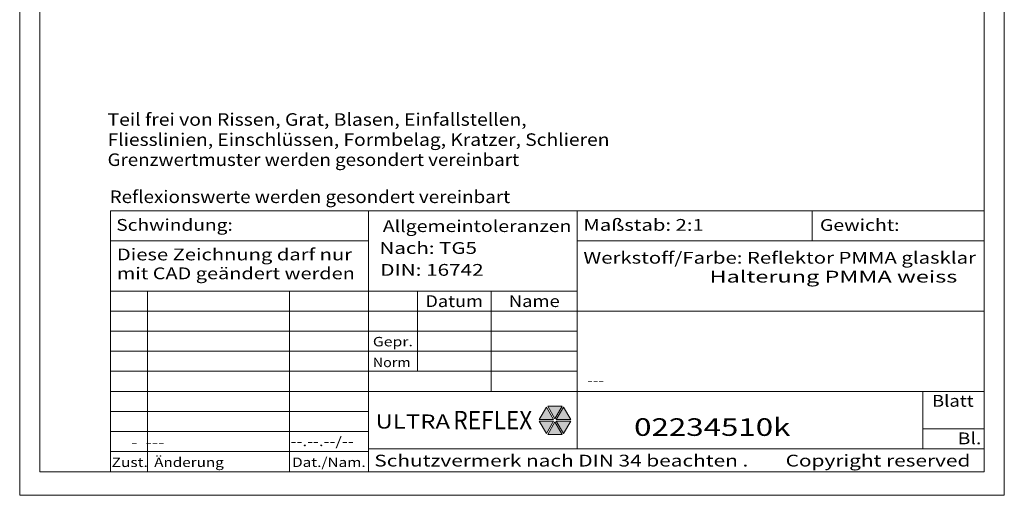
# Model space of a CAD drawing. Units: millimetres. Extents: x 40 to 138, y 22 to 161.
# Drawn here: x 40 to 138, y 22 to 69 of the extents above; entities that cross this region are included whole.
import ezdxf
from ezdxf.enums import TextEntityAlignment as Align

# ---------------------------------------------------------------- set-up
doc = ezdxf.new("R2010")
doc.units = ezdxf.units.MM
doc.header["$LTSCALE"] = 5
doc.linetypes.add('AUSGEZOGEN', pattern=[0])
for name, color, linetype in [('Layer0', 7, 'Continuous'), ('Layer99', 7, 'Continuous'), ('Text', 7, 'Continuous')]:
    doc.layers.add(name, color=color, linetype=linetype)
doc.styles.add('Arial', font='arial.ttf')
doc.styles.add('Arial Black', font='ariblk.ttf')

# ---------------------------------------------------------------- blocks, each defined once
blk = doc.blocks.new('ULTRAREFLEX_nNn03')
at = {"layer": 'Layer0', "linetype": 'AUSGEZOGEN', "lineweight": 18}
h = blk.add_hatch(color=30, dxfattribs=at)
h.paths.add_polyline_path([(93.065, 29.03), (91.635, 29.03), (92.35, 27.792)], flags=0)
h.paths.add_polyline_path([(93.065, 29.19), (92.35, 30.428), (91.635, 29.19)], flags=0)
h.paths.add_polyline_path([(93.204, 29.27), (93.919, 30.508), (92.489, 30.508)], flags=0)
h.paths.add_polyline_path([(93.342, 29.19), (94.772, 29.19), (94.057, 30.428)], flags=0)
h.paths.add_polyline_path([(94.057, 27.792), (94.772, 29.03), (93.342, 29.03)], flags=0)
h.paths.add_polyline_path([(93.204, 28.95), (92.489, 27.712), (93.919, 27.712)], flags=0)
at = {"layer": 'Layer0', "color": 30, "linetype": 'AUSGEZOGEN', "lineweight": 18}
for p, q in [((92.35, 30.428), (91.635, 29.19)), ((92.35, 30.428), (93.065, 29.19)), ((93.919, 30.508), (92.489, 30.508)), ((92.489, 30.508), (93.204, 29.27)), ((93.919, 30.508), (93.204, 29.27)), ((94.057, 30.428), (93.342, 29.19)), ((94.772, 29.19), (94.057, 30.428)), ((91.635, 29.19), (93.065, 29.19)), ((91.635, 29.03), (92.35, 27.792)), ((91.635, 29.03), (93.065, 29.03)), ((93.065, 29.03), (92.35, 27.792)), ((93.204, 28.95), (92.489, 27.712)), ((93.204, 28.95), (93.919, 27.712)), ((93.342, 29.19), (94.772, 29.19)), ((93.342, 29.03), (94.772, 29.03)), ((93.342, 29.03), (94.057, 27.792)), ((94.057, 27.792), (94.772, 29.03)), ((92.489, 27.712), (93.919, 27.712))]:
    blk.add_line(p, q, dxfattribs=at)
at = {"layer": 'Layer0', "color": 7, "linetype": 'AUSGEZOGEN', "lineweight": 18, "style": 'Arial', "width": 1.159778}
blk.add_text('ULTRA', height=1.3982, dxfattribs=at).set_placement((75.345, 28.297), (82.766, 28.297), align=Align.FIT)
at = {"layer": 'Layer0', "color": 7, "linetype": 'AUSGEZOGEN', "lineweight": 70, "style": 'Arial Black', "width": 0.705367}
blk.add_text('REFLEX', height=1.8377, dxfattribs=at).set_placement((83.095, 28.21), (90.945, 28.21), align=Align.FIT)
blk = doc.blocks.new('Schriftfeld_nNn02')
at = {"layer": 'Layer99', "color": 9, "linetype": 'AUSGEZOGEN', "lineweight": 18}
for p, q in [((48.982, 49.969), (48.982, 24.002)), ((135.932, 49.969), (48.982, 49.969)), ((74.644, 49.969), (74.644, 24.002)), ((95.418, 49.969), (95.418, 26.281)), ((95.418, 41.979), (48.982, 41.979)), ((135.932, 31.992), (74.644, 31.992)), ((129.822, 31.992), (129.822, 26.281))]:
    blk.add_line(p, q, dxfattribs=at)
at = {"layer": 'Layer99', "color": 56, "linetype": 'AUSGEZOGEN', "lineweight": 18}
for p, q in [((118.824, 49.969), (118.824, 46.973)), ((74.644, 46.973), (48.982, 46.973)), ((135.932, 46.973), (95.418, 46.973)), ((52.648, 41.979), (52.648, 24.002)), ((66.795, 41.979), (66.795, 24.002)), ((79.532, 41.979), (79.532, 33.989)), ((86.864, 41.979), (86.864, 31.992)), ((95.418, 39.982), (48.982, 39.982)), ((95.418, 37.984), (48.982, 37.984)), ((95.418, 35.987), (48.982, 35.987)), ((95.418, 33.989), (48.982, 33.989)), ((74.644, 31.992), (48.982, 31.992)), ((74.644, 29.994), (48.982, 29.994)), ((74.644, 27.997), (48.982, 27.997)), ((135.932, 28.279), (129.822, 28.279)), ((74.644, 25.999), (48.982, 25.999)), ((95.418, 26.281), (74.644, 26.281)), ((135.932, 26.281), (95.418, 26.281))]:
    blk.add_line(p, q, dxfattribs=at)
blk.add_blockref('ULTRAREFLEX_nNn03', (0, 0))
at = {"layer": 'Layer0', "color": 56, "linetype": 'AUSGEZOGEN', "lineweight": 18, "style": 'Arial'}
for s, width, p, p2 in [('Schwindung:', 1.234746, (49.546, 47.972), (61.139, 47.972)), ('Maßstab: 2:1', 1.251587, (96.035, 47.972), (108.015, 47.972)), ('Gewicht:', 1.240831, (119.582, 47.962), (127.499, 47.962)), ('Diese Zeichnung darf nur', 1.271211, (49.603, 45.032), (73.01, 45.032)), ('mit CAD geändert werden', 1.255342, (49.603, 43.152), (73.289, 43.152)), ('Datum', 1.188171, (80.308, 40.385), (86.047, 40.385)), ('Name', 1.159587, (88.611, 40.389), (93.683, 40.389)), ('Schutzvermerk nach DIN 34 beachten .        Copyright reserved', 1.286227, (75.229, 24.517), (134.556, 24.517))]:
    blk.add_text(s, height=1.175, dxfattribs=dict(at, width=width)).set_placement(p, p2, align=Align.FIT)
at = {"layer": 'Layer0', "color": 136, "linetype": 'AUSGEZOGEN', "lineweight": 18, "style": 'Arial'}
for s, width, p, p2 in [('Allgemeintoleranzen', 1.26356, (76.072, 47.853), (94.846, 47.853)), ('Nach: TG5', 1.223038, (75.746, 45.674), (85.444, 45.674)), ('DIN: 16742', 1.239741, (75.825, 43.495), (86.109, 43.495))]:
    blk.add_text(s, height=1.175, dxfattribs=dict(at, width=width)).set_placement(p, p2, align=Align.FIT)
at = {"layer": 'Layer99', "color": 56, "linetype": 'AUSGEZOGEN', "lineweight": 18, "style": 'Arial'}
for s, height, width, p, p2 in [('Gepr.', 0.94, 1.215534, (75.08, 36.473), (79.069, 36.473)), ('Norm', 0.94, 1.171328, (75.08, 34.406), (78.837, 34.406)), ('Blatt', 1.175, 1.264999, (130.734, 30.465), (134.885, 30.465)), ('Bl.', 1.175, 1.22915, (133.29, 26.728), (135.643, 26.728)), ('Änderung', 0.94, 1.218204, (53.318, 24.467), (60.248, 24.467)), ('Dat./Nam.', 0.94, 1.239717, (67.047, 24.469), (74.369, 24.469)), ('Zust.', 0.94, 1.239906, (49.074, 24.467), (52.691, 24.467))]:
    blk.add_text(s, height=height, dxfattribs=dict(at, width=width)).set_placement(p, p2, align=Align.FIT)
at = {"layer": 'Text', "color": 136, "linetype": 'AUSGEZOGEN', "lineweight": 18, "style": 'Arial'}
for s, width, p, p2 in [('---', 1.259601, (96.43, 32.6), (98.081, 32.6)), ('--.--.--/--', 1.366444, (66.905, 26.546), (73.178, 26.546)), ('-  ---', 1.340993, (51.019, 26.431), (54.342, 26.431))]:
    blk.add_text(s, height=0.94, dxfattribs=dict(at, width=width)).set_placement(p, p2, align=Align.FIT)
blk = doc.blocks.new('A4_nNn01')
at = {"layer": 'Layer0', "color": 9, "linetype": 'AUSGEZOGEN', "lineweight": 18}
blk.add_line((41.932, 24.002), (41.932, 158.892), dxfattribs=at)
at = {"layer": 'Layer0', "color": 56, "linetype": 'AUSGEZOGEN', "lineweight": 18}
blk.add_line((39.932, 21.652), (137.932, 21.652), dxfattribs=at)
at = {"layer": 'Layer99', "color": 9, "linetype": 'AUSGEZOGEN', "lineweight": 18}
for p, q in [((135.932, 24.002), (135.932, 158.892)), ((41.932, 24.002), (135.932, 24.002))]:
    blk.add_line(p, q, dxfattribs=at)
blk.add_blockref('Schriftfeld_nNn02', (0, 0))
blk = doc.blocks.new('teat_nNn04')
at = {"layer": 'Layer0', "color": 56, "linetype": 'AUSGEZOGEN', "lineweight": 18, "style": 'Arial'}
for s, width, p, p2 in [('Werkstoff/Farbe: Reflektor PMMA glasklar', 1.275963, (96.035, 44.704), (135.11, 44.704)), ('                        Halterung PMMA weiss', 1.329806, (96.035, 42.824), (133.25, 42.824))]:
    blk.add_text(s, height=1.175, dxfattribs=dict(at, width=width)).set_placement(p, p2, align=Align.FIT)
blk = doc.blocks.new('L1_nNn00')
for name in ['A4_nNn01', 'teat_nNn04']:
    blk.add_blockref(name, (0, 0))
blk = doc.blocks.new('Reflexwerte_nNn011')
at = {"layer": 'Layer0', "color": 136, "linetype": 'AUSGEZOGEN', "lineweight": 18, "style": 'Arial', "width": 1.135634}
blk.add_text('Reflexionswerte werden gesondert vereinbart', height=1.25, dxfattribs=at).set_placement((48.889, 50.736), (88.754, 50.736), align=Align.FIT)

msp = doc.modelspace()

# ---------------------------------------------------------------- linework, layer by layer
at = {"layer": 'Layer0', "color": 56, "linetype": 'AUSGEZOGEN', "lineweight": 18}
for p, q in [((39.932, 21.652), (39.932, 161.242)), ((137.932, 21.652), (137.932, 161.242))]:
    msp.add_line(p, q, dxfattribs=at)
at = {"layer": 'Layer99', "color": 9, "linetype": 'AUSGEZOGEN', "lineweight": 18}
msp.add_line((135.932, 39.982), (95.418, 39.982), dxfattribs=at)

# ---------------------------------------------------------------- block references
for name in ['L1_nNn00', 'Reflexwerte_nNn011']:
    msp.add_blockref(name, (0, 0))

# ---------------------------------------------------------------- texts
at = {"layer": 'Layer0', "color": 136, "linetype": 'AUSGEZOGEN', "lineweight": 18, "style": 'Arial'}
for s, width, p, p2 in [('Teil frei von Rissen, Grat, Blasen, Einfallstellen,', 1.134961, (48.678, 58.423), (90.389, 58.423)), ('Fliesslinien, Einschlüssen, Formbelag, Kratzer, Schlieren', 1.134732, (48.678, 56.423), (98.632, 56.423)), ('Grenzwertmuster werden gesondert vereinbart', 1.135456, (48.678, 54.423), (89.637, 54.423))]:
    msp.add_text(s, height=1.25, dxfattribs=dict(at, width=width)).set_placement(p, p2, align=Align.FIT)
at = {"layer": 'Text', "color": 9, "linetype": 'AUSGEZOGEN', "lineweight": 18, "style": 'Arial', "width": 1.286985}
msp.add_text('02234510k', height=1.75, dxfattribs=at).set_placement((101.086, 27.565), (116.64, 27.565), align=Align.FIT)

doc.saveas('drawing.dxf')
